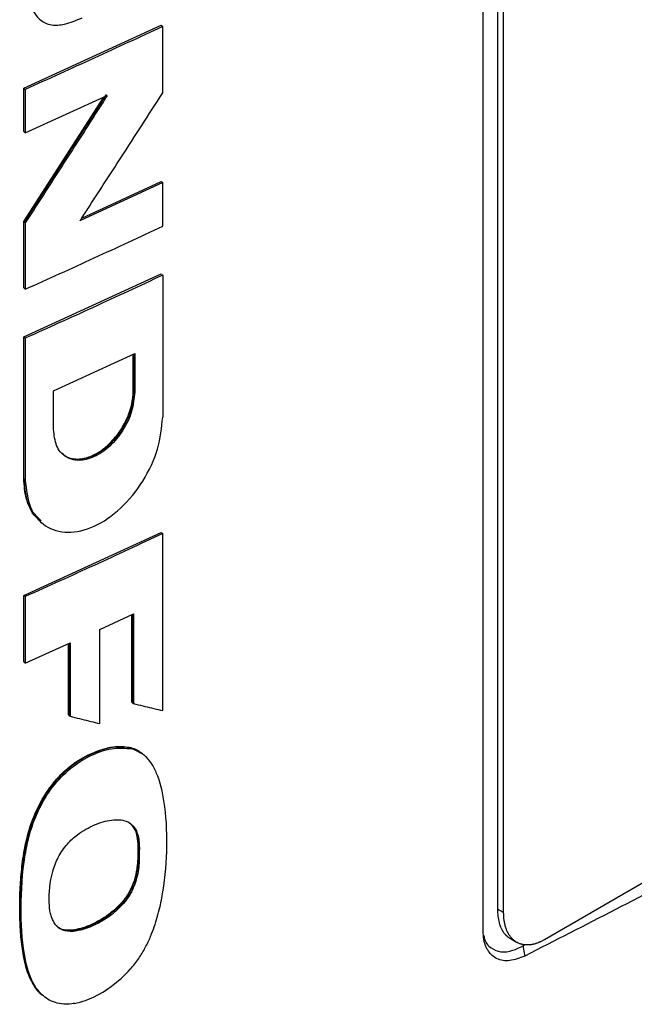
# Model space of a CAD drawing. Extents: x 0.4 to 10.6, y 0.4 to 8.1.
# Drawn here: x 3.4 to 3.4, y 5.8 to 5.9 of the extents above; entities that cross this region are included whole.
import ezdxf

# ---------------------------------------------------------------- set-up
doc = ezdxf.new("R2010")
doc.units = 0
doc.linetypes.add('SLD-SOLID', pattern=[0])
doc.layers.get('0').update_dxf_attribs({"linetype": 'CONTINUOUS'})

msp = doc.modelspace()

# ---------------------------------------------------------------- linework, layer by layer
at = {"color": 7, "linetype": 'SLD-SOLID'}
for p, q in [((3.42477, 5.81674), (3.42477, 5.96352)), ((3.42638, 5.96294), (3.42638, 5.81921)), ((3.42709, 5.8188), (3.42709, 5.96253)), ((3.37257, 5.9124), (3.38819, 5.91955)), ((3.38824, 5.9195), (3.38819, 5.91955)), ((3.38824, 5.9195), (3.38836, 5.91941)), ((3.38836, 5.91186), (3.38836, 5.91941)), ((3.37257, 5.90748), (3.37257, 5.9124)), ((3.37274, 5.91225), (3.37257, 5.9124)), ((3.37274, 5.91225), (3.37274, 5.90733)), ((3.37257, 5.89726), (3.38168, 5.91139)), ((3.38194, 5.91166), (3.37263, 5.89721)), ((3.37274, 5.90733), (3.38205, 5.91156)), ((3.37274, 5.90733), (3.37257, 5.90748)), ((3.38836, 5.90167), (3.37896, 5.89733)), ((3.37917, 5.89765), (3.38819, 5.90181)), ((3.38824, 5.90177), (3.38819, 5.90181)), ((3.38824, 5.90177), (3.38836, 5.90167)), ((3.38836, 5.89672), (3.38836, 5.90167)), ((3.37257, 5.88972), (3.37257, 5.89726)), ((3.37263, 5.89721), (3.37257, 5.89726)), ((3.37263, 5.89721), (3.37274, 5.89712)), ((3.37274, 5.89712), (3.37274, 5.88957)), ((3.37257, 5.88415), (3.38819, 5.89131)), ((3.38824, 5.89126), (3.38819, 5.89131)), ((3.38824, 5.89126), (3.38836, 5.89116)), ((3.38836, 5.89116), (3.38836, 5.87506)), ((3.37257, 5.88972), (3.37274, 5.88957)), ((3.37257, 5.86806), (3.37257, 5.88415)), ((3.37274, 5.88401), (3.37257, 5.88415)), ((3.37274, 5.88401), (3.37274, 5.86791)), ((3.37596, 5.87805), (3.38518, 5.88227)), ((3.38501, 5.87802), (3.38501, 5.88219)), ((3.38506, 5.88222), (3.38506, 5.87797)), ((3.38518, 5.88227), (3.38518, 5.87788)), ((3.37596, 5.87365), (3.37596, 5.87805)), ((3.38506, 5.87797), (3.38501, 5.87802)), ((3.38518, 5.87788), (3.38506, 5.87797)), ((3.37263, 5.86801), (3.37257, 5.86806)), ((3.37274, 5.86791), (3.37263, 5.86801)), ((3.37448, 5.86318), (3.37459, 5.86308)), ((3.37257, 5.85482), (3.38819, 5.86197)), ((3.38824, 5.86193), (3.38819, 5.86197)), ((3.38824, 5.86193), (3.38836, 5.86183)), ((3.38836, 5.84175), (3.38836, 5.86183)), ((3.50763, 5.85954), (3.43172, 5.81572)), ((3.37257, 5.84727), (3.37257, 5.85482)), ((3.37274, 5.85468), (3.37257, 5.85482)), ((3.37274, 5.85468), (3.37274, 5.84712)), ((3.38121, 5.85096), (3.38503, 5.85272)), ((3.38486, 5.84268), (3.38486, 5.85264)), ((3.38491, 5.85267), (3.38491, 5.84263)), ((3.38503, 5.85272), (3.38503, 5.84253)), ((3.38121, 5.84026), (3.38121, 5.85096)), ((3.37274, 5.84712), (3.37784, 5.84942)), ((3.37767, 5.84124), (3.37767, 5.84935)), ((3.37784, 5.84942), (3.37784, 5.8411)), ((3.37274, 5.84712), (3.37257, 5.84727)), ((3.38491, 5.84263), (3.38486, 5.84268)), ((3.38491, 5.84263), (3.38503, 5.84253)), ((3.37773, 5.84119), (3.37767, 5.84124)), ((3.37773, 5.84119), (3.37784, 5.8411)), ((3.38479, 5.83749), (3.38473, 5.83754)), ((3.38491, 5.83739), (3.38479, 5.83749)), ((3.38609, 5.83678), (3.38479, 5.83749)), ((3.38551, 5.8269), (3.38557, 5.82685)), ((3.38568, 5.82675), (3.38557, 5.82685)), ((3.42709, 5.8188), (3.42638, 5.81921)), ((3.42786, 5.81585), (3.42857, 5.81544)), ((3.42928, 5.81505), (3.42947, 5.81515)), ((3.42928, 5.81505), (3.42949, 5.81388))]:
    msp.add_line(p, q, dxfattribs=at)
at = {"color": 8, "linetype": 'SLD-SOLID'}
msp.add_line((3.37773, 5.84937), (3.37773, 5.84119), dxfattribs=at)
at = {"color": 7, "linetype": 'SLD-SOLID'}
for points, knots in [([(3.37921, 5.94302), (3.37911, 5.94299), (3.37858, 5.94282), (3.3776, 5.94234), (3.37628, 5.94132), (3.37527, 5.94012), (3.37454, 5.93898), (3.37404, 5.93804), (3.37361, 5.93708), (3.37291, 5.93514), (3.37237, 5.93206), (3.37221, 5.92803), (3.37246, 5.92449), (3.37321, 5.92177), (3.37422, 5.92014), (3.37568, 5.91948), (3.37733, 5.91959), (3.37854, 5.92011), (3.37921, 5.92039)], [0, 0, 0, 0, 0.010886, 0.054748, 0.098736, 0.14958, 0.178416, 0.207232, 0.236039, 0.264839, 0.381168, 0.516133, 0.653721, 0.73856, 0.824052, 0.877748, 0.931401, 1, 1, 1, 1]), ([(3.38836, 5.91941), (3.38706, 5.9188), (3.38448, 5.9176), (3.37928, 5.91521), (3.37536, 5.91343), (3.37274, 5.91225)], [0, 0, 0, 0, 0.25018, 0.500359, 1, 1, 1, 1]), ([(3.37896, 5.89733), (3.37903, 5.89744), (3.3794, 5.89801), (3.38095, 5.9004), (3.38322, 5.9039), (3.38599, 5.90817), (3.38757, 5.91063), (3.38836, 5.91186)], [0, 0, 0, 0, 0.023494, 0.117471, 0.493377, 0.746688, 1, 1, 1, 1]), ([(3.38205, 5.91156), (3.38198, 5.91145), (3.38162, 5.91088), (3.38008, 5.90848), (3.37783, 5.90499), (3.37509, 5.90074), (3.37353, 5.89833), (3.37274, 5.89712)], [0, 0, 0, 0, 0.023659, 0.118294, 0.496835, 0.748417, 1, 1, 1, 1]), ([(3.37274, 5.88957), (3.37405, 5.89016), (3.37667, 5.89134), (3.38189, 5.89372), (3.38577, 5.89552), (3.38836, 5.89672)], [0, 0, 0, 0, 0.25018, 0.500359, 1, 1, 1, 1]), ([(3.38836, 5.89116), (3.38703, 5.89054), (3.38439, 5.88931), (3.37919, 5.88692), (3.3753, 5.88516), (3.37274, 5.88401)], [0, 0, 0, 0, 0.255941, 0.511882, 1, 1, 1, 1]), ([(3.38518, 5.87788), (3.38511, 5.87717), (3.38498, 5.87576), (3.38393, 5.87355), (3.38241, 5.87168), (3.38058, 5.87043), (3.37875, 5.87), (3.37722, 5.87048), (3.37616, 5.87172), (3.37603, 5.873), (3.37596, 5.87365)], [0, 0, 0, 0, 0.12958, 0.256483, 0.379595, 0.500045, 0.620486, 0.743566, 0.870435, 1, 1, 1, 1]), ([(3.37689, 5.87096), (3.37701, 5.87086), (3.37746, 5.87048), (3.37829, 5.87026), (3.37924, 5.87032), (3.37996, 5.87051), (3.38092, 5.87093), (3.38187, 5.8716), (3.38272, 5.87245), (3.38349, 5.8734), (3.38414, 5.8745), (3.38455, 5.87551), (3.38479, 5.87629), (3.3849, 5.87681), (3.38495, 5.8772), (3.38497, 5.87732), (3.38498, 5.87744), (3.38499, 5.87756), (3.385, 5.87767), (3.38501, 5.87783), (3.38501, 5.87794), (3.38501, 5.87802)], [0, 0, 0, 0, 0.050737, 0.186124, 0.251963, 0.313513, 0.374639, 0.498196, 0.560087, 0.621966, 0.746771, 0.816303, 0.850985, 0.924466, 0.933867, 0.943267, 0.952668, 0.962068, 0.971468, 0.980869, 1, 1, 1, 1]), ([(3.38506, 5.87797), (3.385, 5.87726), (3.38486, 5.87586), (3.38398, 5.874), (3.38304, 5.8727), (3.38224, 5.87184), (3.38137, 5.87115), (3.38046, 5.87063), (3.37956, 5.87032), (3.37868, 5.87021), (3.37789, 5.87035), (3.37727, 5.87056), (3.37705, 5.87086), (3.37699, 5.87096)], [0, 0, 0, 0, 0.167551, 0.331626, 0.412184, 0.491592, 0.570116, 0.648159, 0.726197, 0.804713, 0.884103, 0.964639, 1, 1, 1, 1]), ([(3.37274, 5.86791), (3.37286, 5.86682), (3.37309, 5.86465), (3.37488, 5.86253), (3.37747, 5.86173), (3.38058, 5.86244), (3.38368, 5.86457), (3.38625, 5.86774), (3.38802, 5.87148), (3.38824, 5.87386), (3.38836, 5.87506)], [0, 0, 0, 0, 0.129417, 0.256326, 0.379463, 0.499904, 0.620404, 0.743535, 0.87037, 1, 1, 1, 1]), ([(3.37448, 5.86332), (3.37429, 5.86344), (3.37379, 5.86377), (3.37328, 5.86468), (3.37271, 5.86606), (3.37263, 5.86729), (3.37257, 5.86806)], [0, 0, 0, 0, 0.142563, 0.376845, 0.611083, 1, 1, 1, 1]), ([(3.37456, 5.86329), (3.37405, 5.86378), (3.37288, 5.8649), (3.37272, 5.86689), (3.37263, 5.86801)], [0, 0, 0, 0, 0.433817, 1, 1, 1, 1]), ([(3.38836, 5.86183), (3.38706, 5.86123), (3.38448, 5.86002), (3.37928, 5.85763), (3.37536, 5.85586), (3.37274, 5.85468)], [0, 0, 0, 0, 0.25018, 0.500359, 1, 1, 1, 1]), ([(3.50851, 5.8595), (3.50224, 5.85541), (3.4897, 5.84722), (3.47017, 5.83558), (3.45017, 5.82439), (3.43638, 5.81739), (3.42949, 5.81388)], [0, 0, 0, 0, 0.249497, 0.499194, 0.749496, 1, 1, 1, 1]), ([(3.38503, 5.84253), (3.38512, 5.84251), (3.38556, 5.84241), (3.38633, 5.84222), (3.38735, 5.84198), (3.38802, 5.84182), (3.38836, 5.84175)], [0, 0, 0, 0, 0.079141, 0.395705, 0.697853, 1, 1, 1, 1]), ([(3.37784, 5.8411), (3.37793, 5.84107), (3.37837, 5.84096), (3.37916, 5.84077), (3.38019, 5.84051), (3.38087, 5.84034), (3.38121, 5.84026)], [0, 0, 0, 0, 0.078492, 0.392461, 0.69623, 1, 1, 1, 1]), ([(3.3746, 5.80956), (3.37447, 5.80967), (3.37411, 5.80997), (3.37366, 5.81062), (3.37322, 5.81147), (3.37277, 5.81271), (3.37249, 5.81408), (3.37226, 5.81586), (3.37216, 5.81732), (3.37211, 5.81882), (3.37211, 5.82033), (3.37217, 5.82188), (3.3723, 5.82345), (3.37248, 5.82503), (3.37276, 5.82665), (3.3732, 5.8283), (3.37363, 5.82954), (3.37418, 5.83078), (3.37484, 5.83199), (3.37562, 5.83315), (3.3765, 5.8342), (3.37746, 5.83513), (3.37848, 5.83591), (3.37967, 5.83662), (3.381, 5.83721), (3.3822, 5.83755), (3.38348, 5.83773), (3.38421, 5.83762), (3.38473, 5.83754)], [0, 0, 0, 0, 0.018384, 0.05124, 0.08408, 0.116906, 0.182637, 0.215437, 0.281055, 0.313851, 0.346646, 0.412259, 0.445055, 0.477853, 0.543539, 0.57636, 0.609195, 0.642044, 0.67491, 0.707794, 0.740358, 0.772079, 0.803789, 0.835479, 0.87954, 0.923503, 0.945433, 1, 1, 1, 1]), ([(3.37834, 5.8085), (3.37824, 5.80848), (3.37772, 5.8084), (3.37689, 5.8084), (3.37593, 5.80863), (3.37514, 5.80905), (3.37447, 5.80962), (3.37378, 5.8105), (3.37317, 5.81177), (3.37247, 5.81448), (3.37218, 5.81873), (3.37236, 5.82291), (3.37284, 5.82606), (3.3733, 5.82806), (3.37425, 5.83058), (3.37576, 5.83313), (3.37783, 5.83526), (3.38016, 5.8367), (3.38263, 5.83761), (3.38413, 5.83747), (3.38491, 5.83739)], [0, 0, 0, 0, 0.008499, 0.042652, 0.071354, 0.100041, 0.12871, 0.157364, 0.205667, 0.255159, 0.395601, 0.539857, 0.567766, 0.623697, 0.681335, 0.743983, 0.807005, 0.864368, 0.930626, 1, 1, 1, 1]), ([(3.37834, 5.8085), (3.37845, 5.80852), (3.37896, 5.80862), (3.38036, 5.80908), (3.38246, 5.81026), (3.3844, 5.81198), (3.38564, 5.81357), (3.3864, 5.81483), (3.38715, 5.8164), (3.38779, 5.81831), (3.38855, 5.82158), (3.38891, 5.82583), (3.38878, 5.8305), (3.38809, 5.8337), (3.38728, 5.8355), (3.38667, 5.83632), (3.38591, 5.837), (3.38532, 5.83723), (3.38491, 5.83739)], [0, 0, 0, 0, 0.009756, 0.048911, 0.127785, 0.201226, 0.237652, 0.272269, 0.306852, 0.365093, 0.424702, 0.572345, 0.724278, 0.839403, 0.886217, 0.929684, 0.951377, 1, 1, 1, 1]), ([(3.38473, 5.83754), (3.38485, 5.8375), (3.38521, 5.83739), (3.38565, 5.83719), (3.38591, 5.83694), (3.38599, 5.83687)], [0, 0, 0, 0, 0.253275, 0.760731, 1, 1, 1, 1]), ([(3.37569, 5.81843), (3.37566, 5.81853), (3.37553, 5.81901), (3.37538, 5.8206), (3.37558, 5.82278), (3.37642, 5.8251), (3.37743, 5.82659), (3.37857, 5.82761), (3.37963, 5.8283), (3.38061, 5.82878), (3.38159, 5.82913), (3.38284, 5.8294), (3.38413, 5.82935), (3.38513, 5.82861), (3.38557, 5.8277), (3.38565, 5.82701), (3.38568, 5.82675)], [0, 0, 0, 0, 0.017638, 0.088441, 0.264337, 0.342924, 0.422271, 0.49124, 0.545288, 0.599254, 0.653189, 0.707141, 0.81203, 0.884036, 0.955857, 1, 1, 1, 1]), ([(3.38557, 5.82685), (3.38551, 5.82722), (3.38539, 5.82797), (3.38504, 5.82867), (3.3847, 5.82887), (3.38463, 5.82891)], [0, 0, 0, 0, 0.447176, 0.888266, 1, 1, 1, 1]), ([(3.38479, 5.82881), (3.38498, 5.82854), (3.38536, 5.82802), (3.38546, 5.82727), (3.38551, 5.8269)], [0, 0, 0, 0, 0.502331, 1, 1, 1, 1]), ([(3.38551, 5.8269), (3.38553, 5.82616), (3.38557, 5.82482), (3.38533, 5.823), (3.38478, 5.82151), (3.38408, 5.82035), (3.38317, 5.81935), (3.38191, 5.81832), (3.38027, 5.81739), (3.37862, 5.81683), (3.37737, 5.81679), (3.37665, 5.81695), (3.37637, 5.81726), (3.37628, 5.81735)], [0, 0, 0, 0, 0.1487287, 0.2698781, 0.3392477, 0.4159503, 0.487312, 0.5580311, 0.691174, 0.8269075, 0.8965257, 0.9678489, 1, 1, 1, 1]), ([(3.38557, 5.82685), (3.38559, 5.82614), (3.38562, 5.82472), (3.38536, 5.82279), (3.3847, 5.82121), (3.38398, 5.82011), (3.3831, 5.81919), (3.38185, 5.81819), (3.3802, 5.81728), (3.37854, 5.81675), (3.37732, 5.81676), (3.37666, 5.81693), (3.3764, 5.81721), (3.37634, 5.81729)], [0, 0, 0, 0, 0.143093, 0.286389, 0.357904, 0.428024, 0.496989, 0.565367, 0.700864, 0.837157, 0.90618, 0.975697, 1, 1, 1, 1]), ([(3.38568, 5.82675), (3.38569, 5.82665), (3.38572, 5.82611), (3.38569, 5.82531), (3.38568, 5.82442), (3.38561, 5.82363), (3.38538, 5.82248), (3.3848, 5.82098), (3.38358, 5.81937), (3.38174, 5.8179), (3.37973, 5.81693), (3.37792, 5.81657), (3.37673, 5.81683), (3.37602, 5.81751), (3.37579, 5.81815), (3.37569, 5.81843)], [0, 0, 0, 0, 0.019747, 0.09876, 0.138246, 0.177767, 0.234371, 0.328458, 0.416014, 0.520002, 0.682087, 0.783151, 0.860978, 0.939114, 1, 1, 1, 1]), ([(3.42638, 5.81921), (3.42641, 5.81867), (3.42645, 5.8181), (3.4266, 5.81759), (3.42663, 5.81748), (3.42667, 5.81737), (3.42671, 5.81726), (3.42675, 5.81716), (3.4268, 5.81706), (3.42686, 5.81694), (3.42691, 5.81684), (3.42696, 5.81675), (3.42702, 5.81666), (3.42708, 5.81657), (3.42714, 5.81649), (3.4272, 5.81641), (3.42727, 5.81634), (3.42734, 5.81626), (3.42741, 5.81619), (3.42748, 5.81612), (3.42756, 5.81606), (3.42763, 5.816), (3.42771, 5.81594), (3.42779, 5.81589), (3.42784, 5.81587), (3.42786, 5.81585)], [0, 0, 0, 0, 0.357709, 0.379861, 0.402014, 0.446324, 0.468477, 0.490629, 0.53494, 0.557092, 0.601403, 0.623555, 0.645708, 0.690019, 0.712171, 0.734324, 0.778635, 0.800787, 0.82294, 0.867251, 0.889404, 0.911557, 0.955868, 0.978021, 1, 1, 1, 1]), ([(3.43172, 5.81572), (3.43166, 5.81569), (3.43157, 5.81564), (3.43142, 5.81556), (3.43131, 5.81551), (3.43119, 5.81545), (3.4311, 5.81542), (3.43098, 5.81537), (3.43086, 5.81533), (3.43075, 5.81529), (3.43063, 5.81525), (3.43052, 5.81522), (3.4304, 5.8152), (3.43032, 5.81518), (3.43021, 5.81516), (3.4301, 5.81515), (3.42999, 5.81514), (3.42988, 5.81513), (3.42977, 5.81513), (3.42966, 5.81513), (3.42959, 5.81514), (3.42948, 5.81515), (3.42938, 5.81516), (3.42928, 5.81518), (3.42918, 5.8152), (3.42909, 5.81522), (3.42899, 5.81525), (3.4289, 5.81529), (3.42881, 5.81532), (3.42872, 5.81536), (3.42865, 5.8154), (3.42857, 5.81544), (3.42849, 5.81549), (3.4284, 5.81555), (3.42833, 5.8156), (3.42825, 5.81567), (3.42818, 5.81573), (3.4281, 5.8158), (3.42803, 5.81587), (3.42797, 5.81594), (3.4279, 5.81602), (3.42784, 5.8161), (3.42778, 5.81619), (3.42772, 5.81627), (3.42766, 5.81636), (3.42761, 5.81646), (3.42756, 5.81655), (3.42751, 5.81665), (3.42746, 5.81678), (3.42741, 5.81688), (3.42738, 5.81699), (3.42734, 5.8171), (3.4273, 5.81721), (3.42727, 5.81732), (3.42724, 5.81744), (3.42722, 5.81756), (3.42719, 5.81768), (3.42717, 5.8178), (3.42715, 5.81793), (3.42713, 5.81808), (3.42712, 5.81821), (3.42711, 5.81835), (3.4271, 5.81853), (3.4271, 5.81868), (3.42709, 5.8188)], [0, 0, 0, 0, 0.023671, 0.035504, 0.059175, 0.071008, 0.082842, 0.094675, 0.118346, 0.130179, 0.142012, 0.165683, 0.177516, 0.18935, 0.201183, 0.224853, 0.236687, 0.24852, 0.272191, 0.284024, 0.295857, 0.307691, 0.331361, 0.343194, 0.355027, 0.378697, 0.390531, 0.402364, 0.426034, 0.437867, 0.449701, 0.461534, 0.485204, 0.497037, 0.50887, 0.53254, 0.544373, 0.556206, 0.579876, 0.591709, 0.603542, 0.627211, 0.639045, 0.650878, 0.674547, 0.68638, 0.698214, 0.721883, 0.733716, 0.757385, 0.769218, 0.781051, 0.80472, 0.816554, 0.828387, 0.852056, 0.863889, 0.875722, 0.899391, 0.911224, 0.934893, 0.946726, 0.958559, 1, 1, 1, 1]), ([(3.42949, 5.81388), (3.42891, 5.81366), (3.42777, 5.81321), (3.42631, 5.81345), (3.4253, 5.81433), (3.42483, 5.81552), (3.42479, 5.8164), (3.42477, 5.81674)], [0, 0, 0, 0, 0.230399, 0.457101, 0.666734, 0.873991, 1, 1, 1, 1]), ([(3.42485, 5.81622), (3.42486, 5.81611), (3.42495, 5.81545), (3.42561, 5.81473), (3.42674, 5.81426), (3.42803, 5.81441), (3.4289, 5.81485), (3.42928, 5.81505)], [0, 0, 0, 0, 0.052006, 0.314613, 0.559187, 0.806401, 1, 1, 1, 1])]:
    msp.add_open_spline(points, degree=3, knots=knots, dxfattribs=at)
at = {"color": 8, "linetype": 'SLD-SOLID'}
msp.add_open_spline([(3.38479, 5.83749), (3.38413, 5.83757), (3.3828, 5.83772), (3.38053, 5.837), (3.37827, 5.83577), (3.37613, 5.83382), (3.37445, 5.83132), (3.37331, 5.82861), (3.37265, 5.8259), (3.37221, 5.82236), (3.3721, 5.81812), (3.37241, 5.81402), (3.37332, 5.81124), (3.37399, 5.80989), (3.37462, 5.80954), (3.37467, 5.80951)], degree=3, knots=[0, 0, 0, 0, 0.068416, 0.136123, 0.203541, 0.271537, 0.341477, 0.412869, 0.485393, 0.55825, 0.704022, 0.84966, 0.922061, 0.993434, 1, 1, 1, 1], dxfattribs=at)

doc.saveas('drawing.dxf')
